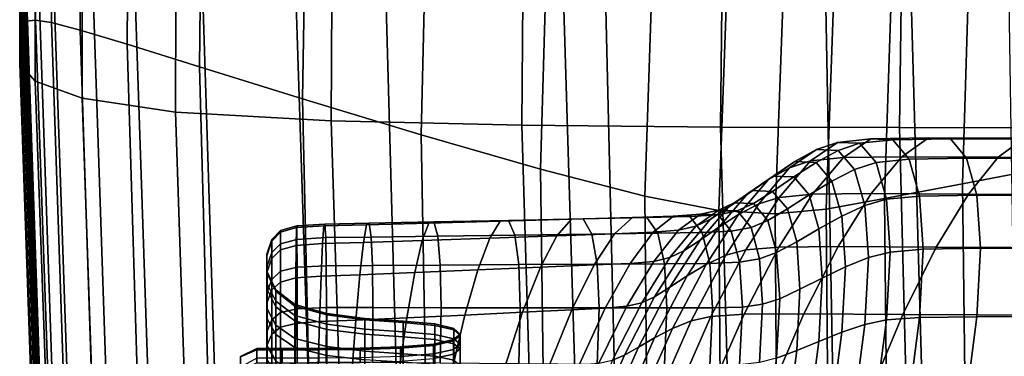
# Model space of a CAD drawing. Extents: x -0.369 to 0.34, y -0.316 to 0.365.
# Drawn here: x -0.244 to -0.214, y 0.169 to 0.179 of the extents above; entities that cross this region are included whole.
import ezdxf

# ---------------------------------------------------------------- set-up
doc = ezdxf.new("R2010")
doc.units = 0

msp = doc.modelspace()

# ---------------------------------------------------------------- linework, layer by layer
for points in [[(-0.244263, 0.178696, 0.362515), (-0.244118, 0.178845, 0.36322), (-0.244094, 0.19565, 0.361833), (-0.244244, 0.195487, 0.361137)], [(-0.244118, 0.178845, 0.36322), (-0.243827, 0.178882, 0.363663), (-0.243794, 0.195699, 0.362272), (-0.244094, 0.19565, 0.361833)], [(-0.243343, 0.178808, 0.363901), (-0.243295, 0.195632, 0.362508), (-0.243794, 0.195699, 0.362272), (-0.243827, 0.178882, 0.363663)], [(-0.242477, 0.178577, 0.363965), (-0.242403, 0.195404, 0.36257), (-0.243295, 0.195632, 0.362508), (-0.243343, 0.178808, 0.363901)], [(-0.244263, 0.178696, 0.362515), (-0.244244, 0.195487, 0.361137), (-0.244294, 0.19521, 0.360131), (-0.244311, 0.178433, 0.361488)], [(-0.242477, 0.178577, 0.363965), (-0.241044, 0.178144, 0.363884), (-0.240926, 0.194972, 0.362489), (-0.242403, 0.195404, 0.36257)], [(-0.244311, 0.178433, 0.361488), (-0.244294, 0.19521, 0.360131), (-0.244294, 0.19482, 0.35876), (-0.244311, 0.178056, 0.360082)], [(-0.244311, 0.177564, 0.358238), (-0.244311, 0.178056, 0.360082), (-0.244294, 0.19482, 0.35876), (-0.244294, 0.194318, 0.356972)], [(-0.241044, 0.178144, 0.363884), (-0.238855, 0.177463, 0.36369), (-0.23867, 0.194291, 0.362295), (-0.240926, 0.194972, 0.362489)], [(-0.243838, 0.177025, 0.356221), (-0.244311, 0.177564, 0.358238), (-0.244294, 0.194318, 0.356972), (-0.243817, 0.193769, 0.355015)], [(-0.235723, 0.176489, 0.363411), (-0.235443, 0.193317, 0.362016), (-0.23867, 0.194291, 0.362295), (-0.238855, 0.177463, 0.36369)], [(-0.243838, 0.177025, 0.356221), (-0.243817, 0.193769, 0.355015), (-0.242387, 0.193239, 0.35314), (-0.242419, 0.176509, 0.354295)], [(-0.242419, 0.176509, 0.354295), (-0.242387, 0.193239, 0.35314), (-0.239528, 0.192791, 0.351598), (-0.239581, 0.176085, 0.352724)], [(-0.232114, 0.175393, 0.363058), (-0.231727, 0.192221, 0.361664), (-0.235443, 0.193317, 0.362016), (-0.235723, 0.176489, 0.363411)], [(-0.234851, 0.175823, 0.351774), (-0.239581, 0.176085, 0.352724), (-0.239528, 0.192791, 0.351598), (-0.234762, 0.19249, 0.35064)], [(-0.229056, 0.175684, 0.351289), (-0.234851, 0.175823, 0.351774), (-0.234762, 0.19249, 0.35064), (-0.228924, 0.192306, 0.350123)], [(-0.229056, 0.175684, 0.351289), (-0.228924, 0.192306, 0.350123), (-0.222848, 0.192205, 0.349909), (-0.223026, 0.175627, 0.351117)], [(-0.232114, 0.175393, 0.363058), (-0.228493, 0.174348, 0.362641), (-0.228004, 0.191172, 0.361247), (-0.231727, 0.192221, 0.361664)], [(-0.223026, 0.175627, 0.351117), (-0.222848, 0.192205, 0.349909), (-0.217369, 0.192155, 0.349856), (-0.217587, 0.175615, 0.351104)], [(-0.213569, 0.175608, 0.351096), (-0.217587, 0.175615, 0.351104), (-0.217369, 0.192155, 0.349856), (-0.21332, 0.192126, 0.349825)], [(-0.228493, 0.174348, 0.362641), (-0.225325, 0.173525, 0.362167), (-0.224756, 0.190342, 0.360775), (-0.228004, 0.191172, 0.361247)], [(-0.213185, 0.174384, 0.355544), (-0.212738, 0.191017, 0.354214), (-0.215173, 0.190585, 0.355963), (-0.215678, 0.173901, 0.35731)], [(-0.215678, 0.173901, 0.35731), (-0.215173, 0.190585, 0.355963), (-0.217488, 0.190193, 0.357549), (-0.218045, 0.173463, 0.358912)], [(-0.223075, 0.173095, 0.361646), (-0.222467, 0.189902, 0.360259), (-0.224756, 0.190342, 0.360775), (-0.225325, 0.173525, 0.362167)], [(-0.219814, 0.173135, 0.360108), (-0.218045, 0.173463, 0.358912), (-0.217488, 0.190193, 0.357549), (-0.219218, 0.1899, 0.358735)], [(-0.221364, 0.172989, 0.36099), (-0.220749, 0.189779, 0.359608), (-0.222467, 0.189902, 0.360259), (-0.223075, 0.173095, 0.361646)], [(-0.221364, 0.172989, 0.36099), (-0.219814, 0.173135, 0.360108), (-0.219218, 0.1899, 0.358735), (-0.220749, 0.189779, 0.359608)], [(-0.243496, 0.18635, 0.377848), (-0.242856, 0.167757, 0.378311), (-0.24042, 0.168184, 0.379092), (-0.241049, 0.186804, 0.378615)], [(-0.241049, 0.186804, 0.378615), (-0.24042, 0.168184, 0.379092), (-0.235547, 0.168174, 0.37948), (-0.236155, 0.186817, 0.378978)], [(-0.227999, 0.186227, 0.378907), (-0.236155, 0.186817, 0.378978), (-0.235547, 0.168174, 0.37948), (-0.227426, 0.167566, 0.379446)], [(-0.243496, 0.18635, 0.377848), (-0.244311, 0.185618, 0.37671), (-0.243668, 0.167055, 0.377163), (-0.242856, 0.167757, 0.378311)], [(-0.217396, 0.185277, 0.378549), (-0.227999, 0.186227, 0.378907), (-0.227426, 0.167566, 0.379446), (-0.216869, 0.166604, 0.379132)], [(-0.244311, 0.185618, 0.37671), (-0.244311, 0.184769, 0.375233), (-0.243668, 0.16624, 0.375678), (-0.243668, 0.167055, 0.377163)], [(-0.217396, 0.185277, 0.378549), (-0.216869, 0.166604, 0.379132), (-0.204687, 0.16553, 0.378682), (-0.205162, 0.184212, 0.378052)], [(-0.244311, 0.183967, 0.373447), (-0.243668, 0.165473, 0.373883), (-0.243668, 0.16624, 0.375678), (-0.244311, 0.184769, 0.375233)], [(-0.244311, 0.183206, 0.371526), (-0.243668, 0.164747, 0.371953), (-0.243668, 0.165473, 0.373883), (-0.244311, 0.183967, 0.373447)], [(-0.244311, 0.183206, 0.371526), (-0.244311, 0.182479, 0.369644), (-0.243668, 0.164054, 0.37006), (-0.243668, 0.164747, 0.371953)], [(-0.244311, 0.182479, 0.369644), (-0.244311, 0.181781, 0.367973), (-0.243668, 0.163388, 0.368381), (-0.243668, 0.164054, 0.37006)], [(-0.244311, 0.181106, 0.366687), (-0.243668, 0.16274, 0.367088), (-0.243668, 0.163388, 0.368381), (-0.244311, 0.181781, 0.367973)], [(-0.243755, 0.180488, 0.365733), (-0.243118, 0.162145, 0.36613), (-0.243668, 0.16274, 0.367088), (-0.244311, 0.181106, 0.366687)], [(-0.243755, 0.180488, 0.365733), (-0.242086, 0.179962, 0.365061), (-0.241469, 0.161636, 0.365454), (-0.243118, 0.162145, 0.36613)], [(-0.242086, 0.179962, 0.365061), (-0.238748, 0.179561, 0.364618), (-0.238171, 0.161249, 0.365008), (-0.241469, 0.161636, 0.365454)], [(-0.233184, 0.17932, 0.364352), (-0.232673, 0.161016, 0.364741), (-0.238171, 0.161249, 0.365008), (-0.238748, 0.179561, 0.364618)], [(-0.219831, 0.179287, 0.364227), (-0.214268, 0.179476, 0.364306), (-0.213982, 0.161177, 0.364694), (-0.219479, 0.160988, 0.364615)], [(-0.226508, 0.179232, 0.364232), (-0.226076, 0.160932, 0.36462), (-0.232673, 0.161016, 0.364741), (-0.233184, 0.17932, 0.364352)], [(-0.226508, 0.179232, 0.364232), (-0.219831, 0.179287, 0.364227), (-0.219479, 0.160988, 0.364615), (-0.226076, 0.160932, 0.36462)], [(-0.244263, 0.178696, 0.362515), (-0.243621, 0.160414, 0.362897), (-0.243479, 0.160557, 0.363606), (-0.244118, 0.178845, 0.36322)], [(-0.244118, 0.178845, 0.36322), (-0.243479, 0.160557, 0.363606), (-0.243196, 0.160589, 0.36405), (-0.243827, 0.178882, 0.363663)], [(-0.243343, 0.178808, 0.363901), (-0.243827, 0.178882, 0.363663), (-0.243196, 0.160589, 0.36405), (-0.242725, 0.160511, 0.364289)], [(-0.244263, 0.178696, 0.362515), (-0.244311, 0.178433, 0.361488), (-0.243668, 0.160159, 0.361864), (-0.243621, 0.160414, 0.362897)], [(-0.242477, 0.178577, 0.363965), (-0.243343, 0.178808, 0.363901), (-0.242725, 0.160511, 0.364289), (-0.241882, 0.160279, 0.364353)], [(-0.242477, 0.178577, 0.363965), (-0.241882, 0.160279, 0.364353), (-0.240486, 0.159845, 0.364272), (-0.241044, 0.178144, 0.363884)], [(-0.244311, 0.178433, 0.361488), (-0.244311, 0.178056, 0.360082), (-0.243668, 0.159791, 0.360446), (-0.243668, 0.160159, 0.361864)], [(-0.244311, 0.177564, 0.358238), (-0.243668, 0.159306, 0.358585), (-0.243668, 0.159791, 0.360446), (-0.244311, 0.178056, 0.360082)], [(-0.241044, 0.178144, 0.363884), (-0.240486, 0.159845, 0.364272), (-0.238354, 0.159164, 0.364078), (-0.238855, 0.177463, 0.36369)], [(-0.243838, 0.177025, 0.356221), (-0.243198, 0.158777, 0.356548), (-0.243668, 0.159306, 0.358585), (-0.244311, 0.177564, 0.358238)], [(-0.235723, 0.176489, 0.363411), (-0.238855, 0.177463, 0.36369), (-0.238354, 0.159164, 0.364078), (-0.235305, 0.15819, 0.363799)], [(-0.243838, 0.177025, 0.356221), (-0.242419, 0.176509, 0.354295), (-0.241788, 0.158271, 0.354605), (-0.243198, 0.158777, 0.356548)], [(-0.242419, 0.176509, 0.354295), (-0.239581, 0.176085, 0.352724), (-0.238969, 0.15786, 0.353025), (-0.241788, 0.158271, 0.354605)], [(-0.232114, 0.175393, 0.363058), (-0.235723, 0.176489, 0.363411), (-0.235305, 0.15819, 0.363799), (-0.231788, 0.157095, 0.363447)], [(-0.234851, 0.175823, 0.351774), (-0.23427, 0.157614, 0.352077), (-0.238969, 0.15786, 0.353025), (-0.239581, 0.176085, 0.352724)], [(-0.229056, 0.175684, 0.351289), (-0.228514, 0.15749, 0.351603), (-0.23427, 0.157614, 0.352077), (-0.234851, 0.175823, 0.351774)], [(-0.229056, 0.175684, 0.351289), (-0.223026, 0.175627, 0.351117), (-0.222524, 0.157449, 0.351445), (-0.228514, 0.15749, 0.351603)], [(-0.223026, 0.175627, 0.351117), (-0.217587, 0.175615, 0.351104), (-0.217121, 0.157449, 0.351445), (-0.222524, 0.157449, 0.351445)], [(-0.213569, 0.175608, 0.351096), (-0.21313, 0.157449, 0.351445), (-0.217121, 0.157449, 0.351445), (-0.217587, 0.175615, 0.351104)], [(-0.232114, 0.175393, 0.363058), (-0.231788, 0.157095, 0.363447), (-0.228254, 0.156051, 0.363028), (-0.228493, 0.174348, 0.362641)], [(-0.21929, 0.174701, 0.199224), (-0.218464, 0.175271, 0.202085), (-0.219471, 0.175165, 0.202098), (-0.220297, 0.174599, 0.199258)], [(-0.217794, 0.175244, 0.205043), (-0.2188, 0.175137, 0.205035), (-0.219471, 0.175165, 0.202098), (-0.218464, 0.175271, 0.202085)], [(-0.21929, 0.174701, 0.199224), (-0.217519, 0.174728, 0.199222), (-0.216705, 0.175301, 0.202089), (-0.218464, 0.175271, 0.202085)], [(-0.217294, 0.174654, 0.207983), (-0.2183, 0.17455, 0.207955), (-0.2188, 0.175137, 0.205035), (-0.217794, 0.175244, 0.205043)], [(-0.217794, 0.175244, 0.205043), (-0.218464, 0.175271, 0.202085), (-0.216705, 0.175301, 0.202089), (-0.216044, 0.175276, 0.205052)], [(-0.217294, 0.174654, 0.207983), (-0.217794, 0.175244, 0.205043), (-0.216044, 0.175276, 0.205052), (-0.215551, 0.174686, 0.207997)], [(-0.217519, 0.174728, 0.199222), (-0.214598, 0.174714, 0.19924), (-0.213807, 0.175289, 0.202104), (-0.216705, 0.175301, 0.202089)], [(-0.216044, 0.175276, 0.205052), (-0.216705, 0.175301, 0.202089), (-0.213807, 0.175289, 0.202104), (-0.213165, 0.175267, 0.205064)], [(-0.215551, 0.174686, 0.207997), (-0.216044, 0.175276, 0.205052), (-0.213165, 0.175267, 0.205064), (-0.212686, 0.174679, 0.208005)], [(-0.210139, 0.174693, 0.199268), (-0.209383, 0.175272, 0.202128), (-0.213807, 0.175289, 0.202104), (-0.214598, 0.174714, 0.19924)], [(-0.221571, 0.174038, 0.199462), (-0.220929, 0.174389, 0.199333), (-0.220112, 0.174946, 0.202132), (-0.220773, 0.17458, 0.20219)], [(-0.220297, 0.174599, 0.199258), (-0.219471, 0.175165, 0.202098), (-0.220112, 0.174946, 0.202132), (-0.220929, 0.174389, 0.199333)], [(-0.220125, 0.174554, 0.20501), (-0.220773, 0.17458, 0.20219), (-0.220112, 0.174946, 0.202132), (-0.219448, 0.174919, 0.205025)], [(-0.2188, 0.175137, 0.205035), (-0.219448, 0.174919, 0.205025), (-0.220112, 0.174946, 0.202132), (-0.219471, 0.175165, 0.202098)], [(-0.2183, 0.17455, 0.207955), (-0.218954, 0.17434, 0.207901), (-0.219448, 0.174919, 0.205025), (-0.2188, 0.175137, 0.205035)], [(-0.220231, 0.173586, 0.196559), (-0.21929, 0.174701, 0.199224), (-0.220297, 0.174599, 0.199258), (-0.22124, 0.173493, 0.196611)], [(-0.220231, 0.173586, 0.196559), (-0.218447, 0.173609, 0.196551), (-0.217519, 0.174728, 0.199222), (-0.21929, 0.174701, 0.199224)], [(-0.219642, 0.17399, 0.207814), (-0.220125, 0.174554, 0.20501), (-0.219448, 0.174919, 0.205025), (-0.218954, 0.17434, 0.207901)], [(-0.218447, 0.173609, 0.196551), (-0.215499, 0.173594, 0.196571), (-0.214598, 0.174714, 0.19924), (-0.217519, 0.174728, 0.199222)], [(-0.217294, 0.174654, 0.207983), (-0.216982, 0.173534, 0.210793), (-0.217987, 0.173437, 0.210744), (-0.2183, 0.17455, 0.207955)], [(-0.217294, 0.174654, 0.207983), (-0.215551, 0.174686, 0.207997), (-0.215243, 0.173564, 0.210811), (-0.216982, 0.173534, 0.210793)], [(-0.215551, 0.174686, 0.207997), (-0.212686, 0.174679, 0.208005), (-0.212387, 0.173561, 0.210815), (-0.215243, 0.173564, 0.210811)], [(-0.211, 0.173571, 0.196602), (-0.210139, 0.174693, 0.199268), (-0.214598, 0.174714, 0.19924), (-0.215499, 0.173594, 0.196571)], [(-0.228493, 0.174348, 0.362641), (-0.228254, 0.156051, 0.363028), (-0.225155, 0.155231, 0.362554), (-0.225325, 0.173525, 0.362167)], [(-0.222481, 0.172976, 0.196921), (-0.221861, 0.1733, 0.196726), (-0.220929, 0.174389, 0.199333), (-0.221571, 0.174038, 0.199462)], [(-0.222201, 0.173614, 0.199618), (-0.221571, 0.174038, 0.199462), (-0.220773, 0.17458, 0.20219), (-0.221428, 0.17414, 0.202261)], [(-0.22124, 0.173493, 0.196611), (-0.220297, 0.174599, 0.199258), (-0.220929, 0.174389, 0.199333), (-0.221861, 0.1733, 0.196726)], [(-0.2208, 0.174114, 0.204994), (-0.221428, 0.17414, 0.202261), (-0.220773, 0.17458, 0.20219), (-0.220125, 0.174554, 0.20501)], [(-0.220333, 0.173568, 0.20771), (-0.2208, 0.174114, 0.204994), (-0.220125, 0.174554, 0.20501), (-0.219642, 0.17399, 0.207814)], [(-0.2183, 0.17455, 0.207955), (-0.217987, 0.173437, 0.210744), (-0.218645, 0.173244, 0.21065), (-0.218954, 0.17434, 0.207901)], [(-0.213185, 0.174384, 0.355544), (-0.215678, 0.173901, 0.35731), (-0.215457, 0.155667, 0.357684), (-0.212914, 0.156173, 0.355912)], [(-0.222201, 0.173614, 0.199618), (-0.221428, 0.17414, 0.202261), (-0.222049, 0.173699, 0.202335), (-0.222794, 0.173189, 0.199777)], [(-0.2208, 0.174114, 0.204994), (-0.221444, 0.173674, 0.204979), (-0.222049, 0.173699, 0.202335), (-0.221428, 0.17414, 0.202261)], [(-0.220333, 0.173568, 0.20771), (-0.220994, 0.173145, 0.207608), (-0.221444, 0.173674, 0.204979), (-0.2208, 0.174114, 0.204994)], [(-0.219642, 0.17399, 0.207814), (-0.218954, 0.17434, 0.207901), (-0.218645, 0.173244, 0.21065), (-0.21934, 0.17292, 0.210494)], [(-0.223082, 0.172586, 0.197156), (-0.222481, 0.172976, 0.196921), (-0.221571, 0.174038, 0.199462), (-0.222201, 0.173614, 0.199618)], [(-0.220333, 0.173568, 0.20771), (-0.219642, 0.17399, 0.207814), (-0.21934, 0.17292, 0.210494), (-0.22004, 0.172532, 0.210306)], [(-0.215678, 0.173901, 0.35731), (-0.218045, 0.173463, 0.358912), (-0.217868, 0.155208, 0.35929), (-0.215457, 0.155667, 0.357684)], [(-0.223075, 0.173095, 0.361646), (-0.225325, 0.173525, 0.362167), (-0.225155, 0.155231, 0.362554), (-0.22294, 0.154806, 0.362032)], [(-0.223082, 0.172586, 0.197156), (-0.222201, 0.173614, 0.199618), (-0.222794, 0.173189, 0.199777), (-0.223643, 0.172194, 0.197394)], [(-0.222794, 0.173189, 0.199777), (-0.222049, 0.173699, 0.202335), (-0.222609, 0.173328, 0.202399), (-0.223326, 0.172832, 0.199913)], [(-0.22124, 0.173493, 0.196611), (-0.221861, 0.1733, 0.196726), (-0.222869, 0.171732, 0.194408), (-0.22226, 0.171901, 0.194258)], [(-0.221444, 0.173674, 0.204979), (-0.222027, 0.173305, 0.204969), (-0.222609, 0.173328, 0.202399), (-0.222049, 0.173699, 0.202335)], [(-0.220231, 0.173586, 0.196559), (-0.22124, 0.173493, 0.196611), (-0.22226, 0.171901, 0.194258), (-0.22125, 0.171982, 0.194188)], [(-0.220994, 0.173145, 0.207608), (-0.221593, 0.172792, 0.207524), (-0.222027, 0.173305, 0.204969), (-0.221444, 0.173674, 0.204979)], [(-0.220231, 0.173586, 0.196559), (-0.22125, 0.171982, 0.194188), (-0.219452, 0.172, 0.194176), (-0.218447, 0.173609, 0.196551)], [(-0.220333, 0.173568, 0.20771), (-0.22004, 0.172532, 0.210306), (-0.220712, 0.172143, 0.21012), (-0.220994, 0.173145, 0.207608)], [(-0.219814, 0.173135, 0.360108), (-0.219669, 0.154865, 0.36049), (-0.217868, 0.155208, 0.35929), (-0.218045, 0.173463, 0.358912)], [(-0.218447, 0.173609, 0.196551), (-0.219452, 0.172, 0.194176), (-0.216476, 0.171984, 0.194197), (-0.215499, 0.173594, 0.196571)], [(-0.216982, 0.173534, 0.210793), (-0.216872, 0.171917, 0.213357), (-0.217877, 0.171832, 0.213292), (-0.217987, 0.173437, 0.210744)], [(-0.216982, 0.173534, 0.210793), (-0.215243, 0.173564, 0.210811), (-0.215135, 0.171946, 0.21338), (-0.216872, 0.171917, 0.213357)], [(-0.211, 0.173571, 0.196602), (-0.215499, 0.173594, 0.196571), (-0.216476, 0.171984, 0.194197), (-0.211933, 0.171959, 0.194229)], [(-0.215243, 0.173564, 0.210811), (-0.212387, 0.173561, 0.210815), (-0.212282, 0.171946, 0.21338), (-0.215135, 0.171946, 0.21338)], [(-0.223643, 0.172194, 0.197394), (-0.222794, 0.173189, 0.199777), (-0.223326, 0.172832, 0.199913), (-0.224143, 0.171864, 0.197596)], [(-0.223773, 0.172613, 0.2), (-0.223326, 0.172832, 0.199913), (-0.222609, 0.173328, 0.202399), (-0.223081, 0.173102, 0.202443)], [(-0.222481, 0.172976, 0.196921), (-0.223467, 0.171448, 0.194661), (-0.222869, 0.171732, 0.194408), (-0.221861, 0.1733, 0.196726)], [(-0.222519, 0.173081, 0.204967), (-0.223081, 0.173102, 0.202443), (-0.222609, 0.173328, 0.202399), (-0.222027, 0.173305, 0.204969)], [(-0.2221, 0.172578, 0.207476), (-0.222519, 0.173081, 0.204967), (-0.222027, 0.173305, 0.204969), (-0.221593, 0.172792, 0.207524)], [(-0.21934, 0.17292, 0.210494), (-0.218645, 0.173244, 0.21065), (-0.218536, 0.171662, 0.21316), (-0.219234, 0.171378, 0.21294)], [(-0.217987, 0.173437, 0.210744), (-0.217877, 0.171832, 0.213292), (-0.218536, 0.171662, 0.21316), (-0.218645, 0.173244, 0.21065)], [(-0.227995, 0.172326, 0.200246), (-0.226247, 0.172389, 0.200162), (-0.225703, 0.172885, 0.202561), (-0.227557, 0.172832, 0.202632)], [(-0.227201, 0.172839, 0.205092), (-0.227557, 0.172832, 0.202632), (-0.225703, 0.172885, 0.202561), (-0.225261, 0.17288, 0.205036)], [(-0.226936, 0.172373, 0.207533), (-0.227201, 0.172839, 0.205092), (-0.225261, 0.17288, 0.205036), (-0.224932, 0.172401, 0.207493)], [(-0.22507, 0.172432, 0.200106), (-0.224455, 0.172921, 0.202513), (-0.225703, 0.172885, 0.202561), (-0.226247, 0.172389, 0.200162)], [(-0.223955, 0.172908, 0.204998), (-0.225261, 0.17288, 0.205036), (-0.225703, 0.172885, 0.202561), (-0.224455, 0.172921, 0.202513)], [(-0.223582, 0.17242, 0.207467), (-0.224932, 0.172401, 0.207493), (-0.225261, 0.17288, 0.205036), (-0.223955, 0.172908, 0.204998)], [(-0.2243, 0.172493, 0.200058), (-0.223638, 0.17298, 0.202477), (-0.224455, 0.172921, 0.202513), (-0.22507, 0.172432, 0.200106)], [(-0.223101, 0.172961, 0.204976), (-0.223955, 0.172908, 0.204998), (-0.224455, 0.172921, 0.202513), (-0.223638, 0.17298, 0.202477)], [(-0.2243, 0.172493, 0.200058), (-0.223773, 0.172613, 0.2), (-0.223081, 0.173102, 0.202443), (-0.223638, 0.17298, 0.202477)], [(-0.223082, 0.172586, 0.197156), (-0.224036, 0.171105, 0.194967), (-0.223467, 0.171448, 0.194661), (-0.222481, 0.172976, 0.196921)], [(-0.222701, 0.172466, 0.207459), (-0.223582, 0.17242, 0.207467), (-0.223955, 0.172908, 0.204998), (-0.223101, 0.172961, 0.204976)], [(-0.223101, 0.172961, 0.204976), (-0.223638, 0.17298, 0.202477), (-0.223081, 0.173102, 0.202443), (-0.222519, 0.173081, 0.204967)], [(-0.222701, 0.172466, 0.207459), (-0.223101, 0.172961, 0.204976), (-0.222519, 0.173081, 0.204967), (-0.2221, 0.172578, 0.207476)], [(-0.221364, 0.172989, 0.36099), (-0.223075, 0.173095, 0.361646), (-0.22294, 0.154806, 0.362032), (-0.221236, 0.154707, 0.361374)], [(-0.220994, 0.173145, 0.207608), (-0.220712, 0.172143, 0.21012), (-0.221322, 0.171819, 0.209965), (-0.221593, 0.172792, 0.207524)], [(-0.221364, 0.172989, 0.36099), (-0.221236, 0.154707, 0.361374), (-0.219669, 0.154865, 0.36049), (-0.219814, 0.173135, 0.360108)], [(-0.22004, 0.172532, 0.210306), (-0.21934, 0.17292, 0.210494), (-0.219234, 0.171378, 0.21294), (-0.219938, 0.171038, 0.212677)], [(-0.23589, 0.172217, 0.207678), (-0.236391, 0.172084, 0.207639), (-0.236391, 0.172488, 0.205301), (-0.235896, 0.172627, 0.205314)], [(-0.235896, 0.172627, 0.205314), (-0.236391, 0.172488, 0.205301), (-0.236391, 0.172433, 0.202934), (-0.235904, 0.172572, 0.202922)], [(-0.235914, 0.172029, 0.200593), (-0.235904, 0.172572, 0.202922), (-0.236391, 0.172433, 0.202934), (-0.236391, 0.171894, 0.200629)], [(-0.235914, 0.172029, 0.200593), (-0.235111, 0.172089, 0.20056), (-0.235072, 0.172632, 0.202901), (-0.235904, 0.172572, 0.202922)], [(-0.235896, 0.172627, 0.205314), (-0.235904, 0.172572, 0.202922), (-0.235072, 0.172632, 0.202901), (-0.23504, 0.172683, 0.205305)], [(-0.23589, 0.172217, 0.207678), (-0.235896, 0.172627, 0.205314), (-0.23504, 0.172683, 0.205305), (-0.235016, 0.172269, 0.207681)], [(-0.235111, 0.172089, 0.20056), (-0.233872, 0.172124, 0.200513), (-0.233774, 0.172662, 0.202861), (-0.235072, 0.172632, 0.202901)], [(-0.23504, 0.172683, 0.205305), (-0.235072, 0.172632, 0.202901), (-0.233774, 0.172662, 0.202861), (-0.233694, 0.172706, 0.205273)], [(-0.235016, 0.172269, 0.207681), (-0.23504, 0.172683, 0.205305), (-0.233694, 0.172706, 0.205273), (-0.233634, 0.172284, 0.207659)], [(-0.232087, 0.172183, 0.200436), (-0.23189, 0.172711, 0.202794), (-0.233774, 0.172662, 0.202861), (-0.233872, 0.172124, 0.200513)], [(-0.23173, 0.172745, 0.205221), (-0.233694, 0.172706, 0.205273), (-0.233774, 0.172662, 0.202861), (-0.23189, 0.172711, 0.202794)], [(-0.231611, 0.17231, 0.207622), (-0.233634, 0.172284, 0.207659), (-0.233694, 0.172706, 0.205273), (-0.23173, 0.172745, 0.205221)], [(-0.230035, 0.172254, 0.200342), (-0.229719, 0.172771, 0.202714), (-0.23189, 0.172711, 0.202794), (-0.232087, 0.172183, 0.200436)], [(-0.229462, 0.172791, 0.205157), (-0.23173, 0.172745, 0.205221), (-0.23189, 0.172711, 0.202794), (-0.229719, 0.172771, 0.202714)], [(-0.22927, 0.172341, 0.207578), (-0.231611, 0.17231, 0.207622), (-0.23173, 0.172745, 0.205221), (-0.229462, 0.172791, 0.205157)], [(-0.230035, 0.172254, 0.200342), (-0.227995, 0.172326, 0.200246), (-0.227557, 0.172832, 0.202632), (-0.229719, 0.172771, 0.202714)], [(-0.229462, 0.172791, 0.205157), (-0.229719, 0.172771, 0.202714), (-0.227557, 0.172832, 0.202632), (-0.227201, 0.172839, 0.205092)], [(-0.22927, 0.172341, 0.207578), (-0.229462, 0.172791, 0.205157), (-0.227201, 0.172839, 0.205092), (-0.226936, 0.172373, 0.207533)], [(-0.225054, 0.171547, 0.197805), (-0.224562, 0.171661, 0.197725), (-0.223773, 0.172613, 0.2), (-0.2243, 0.172493, 0.200058)], [(-0.224562, 0.171661, 0.197725), (-0.224143, 0.171864, 0.197596), (-0.223326, 0.172832, 0.199913), (-0.223773, 0.172613, 0.2)], [(-0.223082, 0.172586, 0.197156), (-0.223643, 0.172194, 0.197394), (-0.224562, 0.17076, 0.195276), (-0.224036, 0.171105, 0.194967)], [(-0.222701, 0.172466, 0.207459), (-0.2221, 0.172578, 0.207476), (-0.221838, 0.171623, 0.209873), (-0.22245, 0.171523, 0.209831)], [(-0.2221, 0.172578, 0.207476), (-0.221593, 0.172792, 0.207524), (-0.221322, 0.171819, 0.209965), (-0.221838, 0.171623, 0.209873)], [(-0.236391, 0.172084, 0.207639), (-0.236653, 0.171821, 0.207554), (-0.236653, 0.172217, 0.205264), (-0.236391, 0.172488, 0.205301)], [(-0.236391, 0.172488, 0.205301), (-0.236653, 0.172217, 0.205264), (-0.236653, 0.172163, 0.202945), (-0.236391, 0.172433, 0.202934)], [(-0.236391, 0.171894, 0.200629), (-0.236391, 0.172433, 0.202934), (-0.236653, 0.172163, 0.202945), (-0.236653, 0.171635, 0.200686)], [(-0.23589, 0.172217, 0.207678), (-0.235016, 0.172269, 0.207681), (-0.235001, 0.171413, 0.209937), (-0.235886, 0.171369, 0.209922)], [(-0.235016, 0.172269, 0.207681), (-0.233634, 0.172284, 0.207659), (-0.233597, 0.171421, 0.209926), (-0.235001, 0.171413, 0.209937)], [(-0.231611, 0.17231, 0.207622), (-0.231536, 0.171433, 0.209907), (-0.233597, 0.171421, 0.209926), (-0.233634, 0.172284, 0.207659)], [(-0.230396, 0.171287, 0.198123), (-0.230035, 0.172254, 0.200342), (-0.232087, 0.172183, 0.200436), (-0.232312, 0.171207, 0.198227)], [(-0.22927, 0.172341, 0.207578), (-0.22915, 0.171448, 0.209883), (-0.231536, 0.171433, 0.209907), (-0.231611, 0.17231, 0.207622)], [(-0.230396, 0.171287, 0.198123), (-0.228495, 0.171368, 0.198017), (-0.227995, 0.172326, 0.200246), (-0.230035, 0.172254, 0.200342)], [(-0.22927, 0.172341, 0.207578), (-0.226936, 0.172373, 0.207533), (-0.22677, 0.171463, 0.209859), (-0.22915, 0.171448, 0.209883)], [(-0.228495, 0.171368, 0.198017), (-0.226867, 0.171438, 0.197925), (-0.226247, 0.172389, 0.200162), (-0.227995, 0.172326, 0.200246)], [(-0.226936, 0.172373, 0.207533), (-0.224932, 0.172401, 0.207493), (-0.224726, 0.171476, 0.209838), (-0.22677, 0.171463, 0.209859)], [(-0.225771, 0.171485, 0.197863), (-0.22507, 0.172432, 0.200106), (-0.226247, 0.172389, 0.200162), (-0.226867, 0.171438, 0.197925)], [(-0.225054, 0.171547, 0.197805), (-0.2243, 0.172493, 0.200058), (-0.22507, 0.172432, 0.200106), (-0.225771, 0.171485, 0.197863)], [(-0.223582, 0.17242, 0.207467), (-0.223349, 0.171485, 0.209824), (-0.224726, 0.171476, 0.209838), (-0.224932, 0.172401, 0.207493)], [(-0.222701, 0.172466, 0.207459), (-0.22245, 0.171523, 0.209831), (-0.223349, 0.171485, 0.209824), (-0.223582, 0.17242, 0.207467)], [(-0.22004, 0.172532, 0.210306), (-0.219938, 0.171038, 0.212677), (-0.220613, 0.170698, 0.212413), (-0.220712, 0.172143, 0.21012)], [(-0.23681, 0.171384, 0.207413), (-0.23681, 0.171767, 0.205201), (-0.236653, 0.172217, 0.205264), (-0.236653, 0.171821, 0.207554)], [(-0.23681, 0.171767, 0.205201), (-0.23681, 0.171715, 0.202962), (-0.236653, 0.172163, 0.202945), (-0.236653, 0.172217, 0.205264)], [(-0.23681, 0.171205, 0.200781), (-0.236653, 0.171635, 0.200686), (-0.236653, 0.172163, 0.202945), (-0.23681, 0.171715, 0.202962)], [(-0.236391, 0.172084, 0.207639), (-0.236391, 0.171245, 0.209859), (-0.236653, 0.171, 0.209729), (-0.236653, 0.171821, 0.207554)], [(-0.23589, 0.172217, 0.207678), (-0.235886, 0.171369, 0.209922), (-0.236391, 0.171245, 0.209859), (-0.236391, 0.172084, 0.207639)], [(-0.235925, 0.171043, 0.198408), (-0.235914, 0.172029, 0.200593), (-0.236391, 0.171894, 0.200629), (-0.236391, 0.170917, 0.198467)], [(-0.235925, 0.171043, 0.198408), (-0.235156, 0.171102, 0.198365), (-0.235111, 0.172089, 0.20056), (-0.235914, 0.172029, 0.200593)], [(-0.235156, 0.171102, 0.198365), (-0.233985, 0.171142, 0.198313), (-0.233872, 0.172124, 0.200513), (-0.235111, 0.172089, 0.20056)], [(-0.232312, 0.171207, 0.198227), (-0.232087, 0.172183, 0.200436), (-0.233872, 0.172124, 0.200513), (-0.233985, 0.171142, 0.198313)], [(-0.223643, 0.172194, 0.197394), (-0.224143, 0.171864, 0.197596), (-0.225028, 0.170469, 0.195537), (-0.224562, 0.17076, 0.195276)], [(-0.22125, 0.171982, 0.194188), (-0.22226, 0.171901, 0.194258), (-0.223319, 0.169875, 0.192297), (-0.222308, 0.169941, 0.192213)], [(-0.22125, 0.171982, 0.194188), (-0.222308, 0.169941, 0.192213), (-0.220495, 0.169954, 0.192195), (-0.219452, 0.172, 0.194176)], [(-0.220712, 0.172143, 0.21012), (-0.220613, 0.170698, 0.212413), (-0.221227, 0.170414, 0.212194), (-0.221322, 0.171819, 0.209965)], [(-0.219452, 0.172, 0.194176), (-0.220495, 0.169954, 0.192195), (-0.217489, 0.169937, 0.192217), (-0.216476, 0.171984, 0.194197)], [(-0.211933, 0.171959, 0.194229), (-0.216476, 0.171984, 0.194197), (-0.217489, 0.169937, 0.192217), (-0.212901, 0.169912, 0.19225)], [(-0.23681, 0.171384, 0.207413), (-0.236653, 0.171821, 0.207554), (-0.236653, 0.171, 0.209729), (-0.23681, 0.170591, 0.209513)], [(-0.236792, 0.17086, 0.207244), (-0.236792, 0.171226, 0.205126), (-0.23681, 0.171767, 0.205201), (-0.23681, 0.171384, 0.207413)], [(-0.236792, 0.171226, 0.205126), (-0.236792, 0.171176, 0.202983), (-0.23681, 0.171715, 0.202962), (-0.23681, 0.171767, 0.205201)], [(-0.236792, 0.170688, 0.200896), (-0.23681, 0.171205, 0.200781), (-0.23681, 0.171715, 0.202962), (-0.236792, 0.171176, 0.202983)], [(-0.236391, 0.170917, 0.198467), (-0.236391, 0.171894, 0.200629), (-0.236653, 0.171635, 0.200686), (-0.236653, 0.170679, 0.198567)], [(-0.225054, 0.171547, 0.197805), (-0.225871, 0.170187, 0.1958), (-0.225417, 0.17029, 0.195701), (-0.224562, 0.171661, 0.197725)], [(-0.224562, 0.171661, 0.197725), (-0.225417, 0.17029, 0.195701), (-0.225028, 0.170469, 0.195537), (-0.224143, 0.171864, 0.197596)], [(-0.223467, 0.171448, 0.194661), (-0.224489, 0.169503, 0.192778), (-0.223916, 0.169737, 0.192476), (-0.222869, 0.171732, 0.194408)], [(-0.22226, 0.171901, 0.194258), (-0.222869, 0.171732, 0.194408), (-0.223916, 0.169737, 0.192476), (-0.223319, 0.169875, 0.192297)], [(-0.221838, 0.171623, 0.209873), (-0.221322, 0.171819, 0.209965), (-0.221227, 0.170414, 0.212194), (-0.221746, 0.170244, 0.212062)], [(-0.21934, 0.169395, 0.215045), (-0.219234, 0.171378, 0.21294), (-0.218536, 0.171662, 0.21316), (-0.218645, 0.169628, 0.215319)], [(-0.217987, 0.169768, 0.215483), (-0.218645, 0.169628, 0.215319), (-0.218536, 0.171662, 0.21316), (-0.217877, 0.171832, 0.213292)], [(-0.216982, 0.169838, 0.215564), (-0.217987, 0.169768, 0.215483), (-0.217877, 0.171832, 0.213292), (-0.216872, 0.171917, 0.213357)], [(-0.216982, 0.169838, 0.215564), (-0.216872, 0.171917, 0.213357), (-0.215135, 0.171946, 0.21338), (-0.215243, 0.169864, 0.21559)], [(-0.215243, 0.169864, 0.21559), (-0.215135, 0.171946, 0.21338), (-0.212282, 0.171946, 0.21338), (-0.212387, 0.169868, 0.215586)], [(-0.23681, 0.170281, 0.198735), (-0.236653, 0.170679, 0.198567), (-0.236653, 0.171635, 0.200686), (-0.23681, 0.171205, 0.200781)], [(-0.236792, 0.17086, 0.207244), (-0.23681, 0.171384, 0.207413), (-0.23681, 0.170591, 0.209513), (-0.236792, 0.170101, 0.209254)], [(-0.235886, 0.171369, 0.209922), (-0.235885, 0.170106, 0.211955), (-0.236391, 0.169996, 0.21187), (-0.236391, 0.171245, 0.209859)], [(-0.235886, 0.171369, 0.209922), (-0.235001, 0.171413, 0.209937), (-0.234996, 0.170142, 0.211983), (-0.235885, 0.170106, 0.211955)], [(-0.235001, 0.171413, 0.209937), (-0.233597, 0.171421, 0.209926), (-0.233584, 0.170141, 0.211982), (-0.234996, 0.170142, 0.211983)], [(-0.231536, 0.171433, 0.209907), (-0.23151, 0.170139, 0.211981), (-0.233584, 0.170141, 0.211982), (-0.233597, 0.171421, 0.209926)], [(-0.22915, 0.171448, 0.209883), (-0.229108, 0.170137, 0.211979), (-0.23151, 0.170139, 0.211981), (-0.231536, 0.171433, 0.209907)], [(-0.230396, 0.171287, 0.198123), (-0.230787, 0.169915, 0.196142), (-0.229036, 0.170001, 0.196029), (-0.228495, 0.171368, 0.198017)], [(-0.22915, 0.171448, 0.209883), (-0.22677, 0.171463, 0.209859), (-0.226712, 0.170135, 0.211977), (-0.229108, 0.170137, 0.211979)], [(-0.228495, 0.171368, 0.198017), (-0.229036, 0.170001, 0.196029), (-0.227539, 0.170076, 0.195932), (-0.226867, 0.171438, 0.197925)], [(-0.225771, 0.171485, 0.197863), (-0.226867, 0.171438, 0.197925), (-0.227539, 0.170076, 0.195932), (-0.226531, 0.170127, 0.195866)], [(-0.22677, 0.171463, 0.209859), (-0.224726, 0.171476, 0.209838), (-0.224654, 0.170133, 0.211976), (-0.226712, 0.170135, 0.211977)], [(-0.225054, 0.171547, 0.197805), (-0.225771, 0.171485, 0.197863), (-0.226531, 0.170127, 0.195866), (-0.225871, 0.170187, 0.1958)], [(-0.224036, 0.171105, 0.194967), (-0.225027, 0.169221, 0.193143), (-0.224489, 0.169503, 0.192778), (-0.223467, 0.171448, 0.194661)], [(-0.223349, 0.171485, 0.209824), (-0.223268, 0.170132, 0.211975), (-0.224654, 0.170133, 0.211976), (-0.224726, 0.171476, 0.209838)], [(-0.22245, 0.171523, 0.209831), (-0.222363, 0.170159, 0.211996), (-0.223268, 0.170132, 0.211975), (-0.223349, 0.171485, 0.209824)], [(-0.22245, 0.171523, 0.209831), (-0.221838, 0.171623, 0.209873), (-0.221746, 0.170244, 0.212062), (-0.222363, 0.170159, 0.211996)], [(-0.22004, 0.169117, 0.214716), (-0.219938, 0.171038, 0.212677), (-0.219234, 0.171378, 0.21294), (-0.21934, 0.169395, 0.215045)], [(-0.236792, 0.169804, 0.198937), (-0.23681, 0.170281, 0.198735), (-0.23681, 0.171205, 0.200781), (-0.236792, 0.170688, 0.200896)], [(-0.236792, 0.17086, 0.207244), (-0.236529, 0.170336, 0.207074), (-0.236529, 0.170685, 0.205051), (-0.236792, 0.171226, 0.205126)], [(-0.236792, 0.171226, 0.205126), (-0.236529, 0.170685, 0.205051), (-0.236529, 0.170638, 0.203004), (-0.236792, 0.171176, 0.202983)], [(-0.236792, 0.170688, 0.200896), (-0.236792, 0.171176, 0.202983), (-0.236529, 0.170638, 0.203004), (-0.236529, 0.170171, 0.20101)], [(-0.236391, 0.171245, 0.209859), (-0.236391, 0.169996, 0.21187), (-0.236653, 0.169776, 0.2117), (-0.236653, 0.171, 0.209729)], [(-0.235925, 0.171043, 0.198408), (-0.235937, 0.169662, 0.196448), (-0.235205, 0.169718, 0.196398), (-0.235156, 0.171102, 0.198365)], [(-0.235156, 0.171102, 0.198365), (-0.235205, 0.169718, 0.196398), (-0.234106, 0.16976, 0.196343), (-0.233985, 0.171142, 0.198313)], [(-0.232312, 0.171207, 0.198227), (-0.233985, 0.171142, 0.198313), (-0.234106, 0.16976, 0.196343), (-0.232555, 0.16983, 0.196252)], [(-0.230396, 0.171287, 0.198123), (-0.232312, 0.171207, 0.198227), (-0.232555, 0.16983, 0.196252), (-0.230787, 0.169915, 0.196142)], [(-0.224036, 0.171105, 0.194967), (-0.224562, 0.17076, 0.195276), (-0.225516, 0.168936, 0.19351), (-0.225027, 0.169221, 0.193143)], [(-0.23681, 0.170591, 0.209513), (-0.236653, 0.171, 0.209729), (-0.236653, 0.169776, 0.2117), (-0.23681, 0.169409, 0.211416)], [(-0.236792, 0.17086, 0.207244), (-0.236792, 0.170101, 0.209254), (-0.236529, 0.16961, 0.208995), (-0.236529, 0.170336, 0.207074)], [(-0.236391, 0.170917, 0.198467), (-0.236653, 0.170679, 0.198567), (-0.236653, 0.169339, 0.196668), (-0.236391, 0.16955, 0.196527)], [(-0.235925, 0.171043, 0.198408), (-0.236391, 0.170917, 0.198467), (-0.236391, 0.16955, 0.196527), (-0.235937, 0.169662, 0.196448)], [(-0.224562, 0.17076, 0.195276), (-0.225028, 0.170469, 0.195537), (-0.225946, 0.168696, 0.19382), (-0.225516, 0.168936, 0.19351)], [(-0.22004, 0.169117, 0.214716), (-0.220712, 0.168839, 0.214387), (-0.220613, 0.170698, 0.212413), (-0.219938, 0.171038, 0.212677)], [(-0.23681, 0.170281, 0.198735), (-0.23681, 0.168987, 0.196901), (-0.236653, 0.169339, 0.196668), (-0.236653, 0.170679, 0.198567)], [(-0.236792, 0.170101, 0.209254), (-0.23681, 0.170591, 0.209513), (-0.23681, 0.169409, 0.211416), (-0.236792, 0.16897, 0.211075)], [(-0.236792, 0.169804, 0.198937), (-0.236792, 0.170688, 0.200896), (-0.236529, 0.170171, 0.20101), (-0.236529, 0.169327, 0.199139)], [(-0.236529, 0.170336, 0.207074), (-0.23595, 0.169899, 0.206933), (-0.23595, 0.170235, 0.204989), (-0.236529, 0.170685, 0.205051)], [(-0.236529, 0.170685, 0.205051), (-0.23595, 0.170235, 0.204989), (-0.23595, 0.170189, 0.203021), (-0.236529, 0.170638, 0.203004)], [(-0.236529, 0.170171, 0.20101), (-0.236529, 0.170638, 0.203004), (-0.23595, 0.170189, 0.203021), (-0.23595, 0.169741, 0.201105)], [(-0.225417, 0.17029, 0.195701), (-0.226303, 0.168546, 0.194014), (-0.225946, 0.168696, 0.19382), (-0.225028, 0.170469, 0.195537)], [(-0.220712, 0.168839, 0.214387), (-0.221322, 0.168608, 0.214111), (-0.221227, 0.170414, 0.212194), (-0.220613, 0.170698, 0.212413)], [(-0.236792, 0.169804, 0.198937), (-0.236792, 0.168565, 0.197181), (-0.23681, 0.168987, 0.196901), (-0.23681, 0.170281, 0.198735)], [(-0.236529, 0.170336, 0.207074), (-0.236529, 0.16961, 0.208995), (-0.23595, 0.169201, 0.208778), (-0.23595, 0.169899, 0.206933)], [(-0.236529, 0.169327, 0.199139), (-0.236529, 0.170171, 0.20101), (-0.23595, 0.169741, 0.201105), (-0.23595, 0.168929, 0.199307)], [(-0.234984, 0.169636, 0.206848), (-0.234984, 0.169964, 0.204952), (-0.23595, 0.170235, 0.204989), (-0.23595, 0.169899, 0.206933)], [(-0.234984, 0.169964, 0.204952), (-0.234984, 0.16992, 0.203032), (-0.23595, 0.170189, 0.203021), (-0.23595, 0.170235, 0.204989)], [(-0.234984, 0.169482, 0.201162), (-0.23595, 0.169741, 0.201105), (-0.23595, 0.170189, 0.203021), (-0.234984, 0.16992, 0.203032)], [(-0.225871, 0.170187, 0.1958), (-0.226531, 0.170127, 0.195866), (-0.227319, 0.168402, 0.194199), (-0.226718, 0.168458, 0.194128)], [(-0.225871, 0.170187, 0.1958), (-0.226718, 0.168458, 0.194128), (-0.226303, 0.168546, 0.194014), (-0.225417, 0.17029, 0.195701)], [(-0.22245, 0.168405, 0.213858), (-0.223349, 0.168388, 0.213823), (-0.223268, 0.170132, 0.211975), (-0.222363, 0.170159, 0.211996)], [(-0.22245, 0.168405, 0.213858), (-0.222363, 0.170159, 0.211996), (-0.221746, 0.170244, 0.212062), (-0.221838, 0.16847, 0.213945)], [(-0.221838, 0.16847, 0.213945), (-0.221746, 0.170244, 0.212062), (-0.221227, 0.170414, 0.212194), (-0.221322, 0.168608, 0.214111)], [(-0.236792, 0.170101, 0.209254), (-0.236792, 0.16897, 0.211075), (-0.236529, 0.16853, 0.210734), (-0.236529, 0.16961, 0.208995)], [(-0.236391, 0.168362, 0.213582), (-0.236653, 0.168175, 0.213377), (-0.236653, 0.169776, 0.2117), (-0.236391, 0.169996, 0.21187)], [(-0.235886, 0.168453, 0.213686), (-0.236391, 0.168362, 0.213582), (-0.236391, 0.169996, 0.21187), (-0.235885, 0.170106, 0.211955)], [(-0.234984, 0.169636, 0.206848), (-0.23595, 0.169899, 0.206933), (-0.23595, 0.169201, 0.208778), (-0.234984, 0.168956, 0.208649)], [(-0.235886, 0.168453, 0.213686), (-0.235885, 0.170106, 0.211955), (-0.234996, 0.170142, 0.211983), (-0.235001, 0.16848, 0.213726)], [(-0.235001, 0.16848, 0.213726), (-0.234996, 0.170142, 0.211983), (-0.233584, 0.170141, 0.211982), (-0.233597, 0.168471, 0.213736)], [(-0.233826, 0.169492, 0.206802), (-0.233826, 0.169815, 0.204931), (-0.234984, 0.169964, 0.204952), (-0.234984, 0.169636, 0.206848)], [(-0.233826, 0.169815, 0.204931), (-0.233826, 0.169771, 0.203038), (-0.234984, 0.16992, 0.203032), (-0.234984, 0.169964, 0.204952)], [(-0.233826, 0.16934, 0.201194), (-0.234984, 0.169482, 0.201162), (-0.234984, 0.16992, 0.203032), (-0.233826, 0.169771, 0.203038)], [(-0.231536, 0.168455, 0.213752), (-0.233597, 0.168471, 0.213736), (-0.233584, 0.170141, 0.211982), (-0.23151, 0.170139, 0.211981)], [(-0.230787, 0.169915, 0.196142), (-0.232555, 0.16983, 0.196252), (-0.232808, 0.168098, 0.194592), (-0.231192, 0.168185, 0.19448)], [(-0.22915, 0.168436, 0.213773), (-0.231536, 0.168455, 0.213752), (-0.23151, 0.170139, 0.211981), (-0.229108, 0.170137, 0.211979)], [(-0.230787, 0.169915, 0.196142), (-0.231192, 0.168185, 0.19448), (-0.229598, 0.168274, 0.194366), (-0.229036, 0.170001, 0.196029)], [(-0.229036, 0.170001, 0.196029), (-0.229598, 0.168274, 0.194366), (-0.228236, 0.168351, 0.194266), (-0.227539, 0.170076, 0.195932)], [(-0.22915, 0.168436, 0.213773), (-0.229108, 0.170137, 0.211979), (-0.226712, 0.170135, 0.211977), (-0.22677, 0.168417, 0.213793)], [(-0.226531, 0.170127, 0.195866), (-0.227539, 0.170076, 0.195932), (-0.228236, 0.168351, 0.194266), (-0.227319, 0.168402, 0.194199)], [(-0.22677, 0.168417, 0.213793), (-0.226712, 0.170135, 0.211977), (-0.224654, 0.170133, 0.211976), (-0.224726, 0.1684, 0.213811)], [(-0.224377, 0.16747, 0.190827), (-0.223319, 0.169875, 0.192297), (-0.223916, 0.169737, 0.192476), (-0.224962, 0.167367, 0.191028)], [(-0.223349, 0.168388, 0.213823), (-0.224726, 0.1684, 0.213811), (-0.224654, 0.170133, 0.211976), (-0.223268, 0.170132, 0.211975)], [(-0.223366, 0.167517, 0.190731), (-0.222308, 0.169941, 0.192213), (-0.223319, 0.169875, 0.192297), (-0.224377, 0.16747, 0.190827)], [(-0.223366, 0.167517, 0.190731), (-0.221538, 0.167525, 0.19071), (-0.220495, 0.169954, 0.192195), (-0.222308, 0.169941, 0.192213)], [(-0.221538, 0.167525, 0.19071), (-0.218502, 0.167508, 0.190731), (-0.217489, 0.169937, 0.192217), (-0.220495, 0.169954, 0.192195)], [(-0.213869, 0.167483, 0.190764), (-0.212901, 0.169912, 0.19225), (-0.217489, 0.169937, 0.192217), (-0.218502, 0.167508, 0.190731)], [(-0.217294, 0.167399, 0.217352), (-0.216982, 0.169838, 0.215564), (-0.215243, 0.169864, 0.21559), (-0.215551, 0.16742, 0.217379)], [(-0.215551, 0.16742, 0.217379), (-0.215243, 0.169864, 0.21559), (-0.212387, 0.169868, 0.215586), (-0.212686, 0.167427, 0.217371)], [(-0.23681, 0.167863, 0.213036), (-0.23681, 0.169409, 0.211416), (-0.236653, 0.169776, 0.2117), (-0.236653, 0.168175, 0.213377)], [(-0.236792, 0.169804, 0.198937), (-0.236529, 0.169327, 0.199139), (-0.236529, 0.168143, 0.197461), (-0.236792, 0.168565, 0.197181)], [(-0.236529, 0.16961, 0.208995), (-0.236529, 0.16853, 0.210734), (-0.23595, 0.168163, 0.21045), (-0.23595, 0.169201, 0.208778)], [(-0.235937, 0.169662, 0.196448), (-0.236391, 0.16955, 0.196527), (-0.236391, 0.167837, 0.194893), (-0.23595, 0.167932, 0.194797)], [(-0.234984, 0.16869, 0.199408), (-0.23595, 0.168929, 0.199307), (-0.23595, 0.169741, 0.201105), (-0.234984, 0.169482, 0.201162)], [(-0.235937, 0.169662, 0.196448), (-0.23595, 0.167932, 0.194797), (-0.235255, 0.167983, 0.194741), (-0.235205, 0.169718, 0.196398)], [(-0.235205, 0.169718, 0.196398), (-0.235255, 0.167983, 0.194741), (-0.234233, 0.168026, 0.194685), (-0.234106, 0.16976, 0.196343)], [(-0.233826, 0.169492, 0.206802), (-0.234984, 0.169636, 0.206848), (-0.234984, 0.168956, 0.208649), (-0.233826, 0.168821, 0.208577)], [(-0.232555, 0.16983, 0.196252), (-0.234106, 0.16976, 0.196343), (-0.234233, 0.168026, 0.194685), (-0.232808, 0.168098, 0.194592)], [(-0.233826, 0.169492, 0.206802), (-0.232668, 0.169408, 0.206774), (-0.232668, 0.169729, 0.204919), (-0.233826, 0.169815, 0.204931)], [(-0.233826, 0.169815, 0.204931), (-0.232668, 0.169729, 0.204919), (-0.232668, 0.169685, 0.203041), (-0.233826, 0.169771, 0.203038)], [(-0.233826, 0.16934, 0.201194), (-0.233826, 0.169771, 0.203038), (-0.232668, 0.169685, 0.203041), (-0.232668, 0.169257, 0.201212)], [(-0.232668, 0.169408, 0.206774), (-0.231702, 0.169327, 0.206748), (-0.231702, 0.169645, 0.204908), (-0.232668, 0.169729, 0.204919)], [(-0.232668, 0.169729, 0.204919), (-0.231702, 0.169645, 0.204908), (-0.231702, 0.169602, 0.203044), (-0.232668, 0.169685, 0.203041)], [(-0.232668, 0.169257, 0.201212), (-0.232668, 0.169685, 0.203041), (-0.231702, 0.169602, 0.203044), (-0.231702, 0.169178, 0.201229)], [(-0.231123, 0.169193, 0.206705), (-0.231123, 0.169507, 0.204888), (-0.231702, 0.169645, 0.204908), (-0.231702, 0.169327, 0.206748)], [(-0.231123, 0.169507, 0.204888), (-0.231123, 0.169464, 0.20305), (-0.231702, 0.169602, 0.203044), (-0.231702, 0.169645, 0.204908)], [(-0.231123, 0.169045, 0.201259), (-0.231702, 0.169178, 0.201229), (-0.231702, 0.169602, 0.203044), (-0.231123, 0.169464, 0.20305)], [(-0.225512, 0.167193, 0.191367), (-0.224962, 0.167367, 0.191028), (-0.223916, 0.169737, 0.192476), (-0.224489, 0.169503, 0.192778)], [(-0.219642, 0.167069, 0.216751), (-0.21934, 0.169395, 0.215045), (-0.218645, 0.169628, 0.215319), (-0.218954, 0.167241, 0.217069)], [(-0.2183, 0.167345, 0.217259), (-0.218954, 0.167241, 0.217069), (-0.218645, 0.169628, 0.215319), (-0.217987, 0.169768, 0.215483)], [(-0.217294, 0.167399, 0.217352), (-0.2183, 0.167345, 0.217259), (-0.217987, 0.169768, 0.215483), (-0.216982, 0.169838, 0.215564)], [(-0.236792, 0.167489, 0.212626), (-0.236792, 0.16897, 0.211075), (-0.23681, 0.169409, 0.211416), (-0.23681, 0.167863, 0.213036)], [(-0.23681, 0.168987, 0.196901), (-0.23681, 0.167367, 0.195355), (-0.236653, 0.167661, 0.195066), (-0.236653, 0.169339, 0.196668)], [(-0.236391, 0.16955, 0.196527), (-0.236653, 0.169339, 0.196668), (-0.236653, 0.167661, 0.195066), (-0.236391, 0.167837, 0.194893)], [(-0.236529, 0.169327, 0.199139), (-0.23595, 0.168929, 0.199307), (-0.23595, 0.167792, 0.197695), (-0.236529, 0.168143, 0.197461)], [(-0.233826, 0.168559, 0.199464), (-0.234984, 0.16869, 0.199408), (-0.234984, 0.169482, 0.201162), (-0.233826, 0.16934, 0.201194)], [(-0.233826, 0.169492, 0.206802), (-0.233826, 0.168821, 0.208577), (-0.232668, 0.168742, 0.208536), (-0.232668, 0.169408, 0.206774)], [(-0.233826, 0.168559, 0.199464), (-0.233826, 0.16934, 0.201194), (-0.232668, 0.169257, 0.201212), (-0.232668, 0.168482, 0.199496)], [(-0.232668, 0.169408, 0.206774), (-0.232668, 0.168742, 0.208536), (-0.231702, 0.168667, 0.208496), (-0.231702, 0.169327, 0.206748)], [(-0.231123, 0.169193, 0.206705), (-0.231702, 0.169327, 0.206748), (-0.231702, 0.168667, 0.208496), (-0.231123, 0.168541, 0.208429)], [(-0.230934, 0.169031, 0.206653), (-0.231139, 0.16887, 0.206601), (-0.231139, 0.169174, 0.204842), (-0.230934, 0.16934, 0.204865)], [(-0.230934, 0.16934, 0.204865), (-0.231139, 0.169174, 0.204842), (-0.231139, 0.169132, 0.203063), (-0.230934, 0.169298, 0.203056)], [(-0.230934, 0.168886, 0.201294), (-0.230934, 0.169298, 0.203056), (-0.231139, 0.169132, 0.203063), (-0.231139, 0.168727, 0.201329)], [(-0.230934, 0.169031, 0.206653), (-0.230934, 0.16934, 0.204865), (-0.231123, 0.169507, 0.204888), (-0.231123, 0.169193, 0.206705)], [(-0.230934, 0.16934, 0.204865), (-0.230934, 0.169298, 0.203056), (-0.231123, 0.169464, 0.20305), (-0.231123, 0.169507, 0.204888)], [(-0.230934, 0.168886, 0.201294), (-0.231123, 0.169045, 0.201259), (-0.231123, 0.169464, 0.20305), (-0.230934, 0.169298, 0.203056)], [(-0.226017, 0.166983, 0.191775), (-0.225512, 0.167193, 0.191367), (-0.224489, 0.169503, 0.192778), (-0.225027, 0.169221, 0.193143)], [(-0.220333, 0.166863, 0.216369), (-0.22004, 0.169117, 0.214716), (-0.21934, 0.169395, 0.215045), (-0.219642, 0.167069, 0.216751)], [(-0.236792, 0.168565, 0.197181), (-0.236792, 0.167014, 0.195701), (-0.23681, 0.167367, 0.195355), (-0.23681, 0.168987, 0.196901)], [(-0.236792, 0.167489, 0.212626), (-0.236529, 0.167116, 0.212216), (-0.236529, 0.16853, 0.210734), (-0.236792, 0.16897, 0.211075)], [(-0.234984, 0.168956, 0.208649), (-0.23595, 0.169201, 0.208778), (-0.23595, 0.168163, 0.21045), (-0.234984, 0.167943, 0.21028)], [(-0.232748, 0.168655, 0.206531), (-0.232748, 0.168952, 0.204812), (-0.231743, 0.169035, 0.204823), (-0.231743, 0.168735, 0.206557)], [(-0.232748, 0.168952, 0.204812), (-0.232748, 0.168911, 0.203071), (-0.231743, 0.168994, 0.203068), (-0.231743, 0.169035, 0.204823)], [(-0.232748, 0.168515, 0.201376), (-0.231743, 0.168594, 0.201358), (-0.231743, 0.168994, 0.203068), (-0.232748, 0.168911, 0.203071)], [(-0.232668, 0.168482, 0.199496), (-0.232668, 0.169257, 0.201212), (-0.231702, 0.169178, 0.201229), (-0.231702, 0.168409, 0.199527)], [(-0.231139, 0.16887, 0.206601), (-0.231743, 0.168735, 0.206557), (-0.231743, 0.169035, 0.204823), (-0.231139, 0.169174, 0.204842)], [(-0.231139, 0.169174, 0.204842), (-0.231743, 0.169035, 0.204823), (-0.231743, 0.168994, 0.203068), (-0.231139, 0.169132, 0.203063)], [(-0.231139, 0.168727, 0.201329), (-0.231139, 0.169132, 0.203063), (-0.231743, 0.168994, 0.203068), (-0.231743, 0.168594, 0.201358)], [(-0.231123, 0.168286, 0.199579), (-0.231702, 0.168409, 0.199527), (-0.231702, 0.169178, 0.201229), (-0.231123, 0.169045, 0.201259)], [(-0.230934, 0.169031, 0.206653), (-0.230934, 0.16839, 0.20835), (-0.231139, 0.168239, 0.20827), (-0.231139, 0.16887, 0.206601)], [(-0.230934, 0.169031, 0.206653), (-0.231123, 0.169193, 0.206705), (-0.231123, 0.168541, 0.208429), (-0.230934, 0.16839, 0.20835)], [(-0.230934, 0.16814, 0.199641), (-0.231123, 0.168286, 0.199579), (-0.231123, 0.169045, 0.201259), (-0.230934, 0.168886, 0.201294)], [(-0.226017, 0.166983, 0.191775), (-0.225027, 0.169221, 0.193143), (-0.225516, 0.168936, 0.19351), (-0.22647, 0.16677, 0.192186)], [(-0.220333, 0.166863, 0.216369), (-0.220994, 0.166658, 0.215986), (-0.220712, 0.168839, 0.214387), (-0.22004, 0.169117, 0.214716)], [(-0.237608, 0.168335, 0.206428), (-0.237605, 0.168657, 0.204761), (-0.237108, 0.168896, 0.204804), (-0.237108, 0.168601, 0.206514)], [(-0.237605, 0.168657, 0.204761), (-0.237602, 0.168651, 0.203084), (-0.237108, 0.168856, 0.203073), (-0.237108, 0.168896, 0.204804)], [(-0.237605, 0.168237, 0.201451), (-0.237108, 0.168462, 0.201388), (-0.237108, 0.168856, 0.203073), (-0.237602, 0.168651, 0.203084)], [(-0.237108, 0.168601, 0.206514), (-0.237108, 0.168896, 0.204804), (-0.236336, 0.168896, 0.204804), (-0.236336, 0.168601, 0.206514)], [(-0.237108, 0.168896, 0.204804), (-0.237108, 0.168856, 0.203073), (-0.236336, 0.168856, 0.203073), (-0.236336, 0.168896, 0.204804)], [(-0.237108, 0.168462, 0.201388), (-0.236336, 0.168462, 0.201388), (-0.236336, 0.168856, 0.203073), (-0.237108, 0.168856, 0.203073)], [(-0.23523, 0.168601, 0.206514), (-0.236336, 0.168601, 0.206514), (-0.236336, 0.168896, 0.204804), (-0.23523, 0.168896, 0.204804)], [(-0.23523, 0.168896, 0.204804), (-0.236336, 0.168896, 0.204804), (-0.236336, 0.168856, 0.203073), (-0.23523, 0.168856, 0.203073)], [(-0.23523, 0.168462, 0.201388), (-0.23523, 0.168856, 0.203073), (-0.236336, 0.168856, 0.203073), (-0.236336, 0.168462, 0.201388)], [(-0.234984, 0.16869, 0.199408), (-0.234984, 0.167581, 0.197835), (-0.23595, 0.167792, 0.197695), (-0.23595, 0.168929, 0.199307)], [(-0.233972, 0.168614, 0.206518), (-0.23523, 0.168601, 0.206514), (-0.23523, 0.168896, 0.204804), (-0.233972, 0.16891, 0.204806)], [(-0.233972, 0.16891, 0.204806), (-0.23523, 0.168896, 0.204804), (-0.23523, 0.168856, 0.203073), (-0.233972, 0.16887, 0.203073)], [(-0.233972, 0.168475, 0.201385), (-0.233972, 0.16887, 0.203073), (-0.23523, 0.168856, 0.203073), (-0.23523, 0.168462, 0.201388)], [(-0.233826, 0.168821, 0.208577), (-0.234984, 0.168956, 0.208649), (-0.234984, 0.167943, 0.21028), (-0.233826, 0.167822, 0.210186)], [(-0.233826, 0.168559, 0.199464), (-0.233826, 0.167465, 0.197912), (-0.234984, 0.167581, 0.197835), (-0.234984, 0.16869, 0.199408)], [(-0.233972, 0.168614, 0.206518), (-0.233972, 0.16891, 0.204806), (-0.232748, 0.168952, 0.204812), (-0.232748, 0.168655, 0.206531)], [(-0.233972, 0.16891, 0.204806), (-0.233972, 0.16887, 0.203073), (-0.232748, 0.168911, 0.203071), (-0.232748, 0.168952, 0.204812)], [(-0.233972, 0.168475, 0.201385), (-0.232748, 0.168515, 0.201376), (-0.232748, 0.168911, 0.203071), (-0.233972, 0.16887, 0.203073)], [(-0.233826, 0.168821, 0.208577), (-0.233826, 0.167822, 0.210186), (-0.232668, 0.167751, 0.210132), (-0.232668, 0.168742, 0.208536)], [(-0.232748, 0.168655, 0.206531), (-0.231743, 0.168735, 0.206557), (-0.231743, 0.168113, 0.208203), (-0.232748, 0.168038, 0.208163)], [(-0.232668, 0.168742, 0.208536), (-0.232668, 0.167751, 0.210132), (-0.231702, 0.167684, 0.210079), (-0.231702, 0.168667, 0.208496)], [(-0.231139, 0.16887, 0.206601), (-0.231139, 0.168239, 0.20827), (-0.231743, 0.168113, 0.208203), (-0.231743, 0.168735, 0.206557)], [(-0.231139, 0.167993, 0.199703), (-0.231139, 0.168727, 0.201329), (-0.231743, 0.168594, 0.201358), (-0.231743, 0.16787, 0.199755)], [(-0.231123, 0.168541, 0.208429), (-0.231702, 0.168667, 0.208496), (-0.231702, 0.167684, 0.210079), (-0.231123, 0.167571, 0.209992)], [(-0.230934, 0.16814, 0.199641), (-0.230934, 0.168886, 0.201294), (-0.231139, 0.168727, 0.201329), (-0.231139, 0.167993, 0.199703)], [(-0.22719, 0.166476, 0.192748), (-0.226864, 0.16659, 0.192533), (-0.225946, 0.168696, 0.19382), (-0.226303, 0.168546, 0.194014)], [(-0.22647, 0.16677, 0.192186), (-0.225516, 0.168936, 0.19351), (-0.225946, 0.168696, 0.19382), (-0.226864, 0.16659, 0.192533)], [(-0.220994, 0.166658, 0.215986), (-0.221593, 0.166488, 0.215665), (-0.221322, 0.168608, 0.214111), (-0.220712, 0.168839, 0.214387)]]:
    msp.add_3dface(points)

doc.saveas('drawing.dxf')
